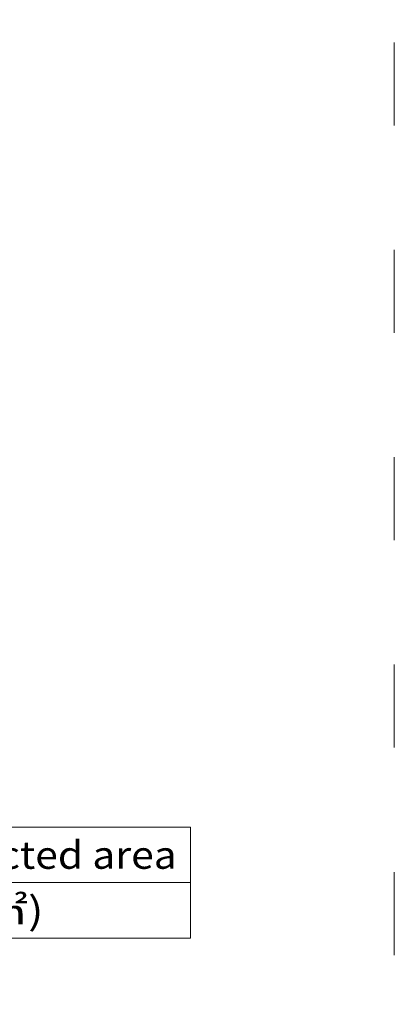
# Model space of a CAD drawing. Extents: x 52 to 761, y 66 to 524.
# Drawn here: x 352 to 406, y 295 to 437 of the extents above; entities that cross this region are included whole.
import ezdxf
from ezdxf.enums import TextEntityAlignment as Align

# ---------------------------------------------------------------- set-up
doc = ezdxf.new("R2010")
doc.units = 0
doc.linetypes.add('DASHSPACE', pattern=[30, 12, -18])
doc.layers.get('0').update_dxf_attribs({"lineweight": 13})
doc.styles.add('UNICODE', font='isocp.shx', dxfattribs={"bigfont": 'bigfont.shx'})

# ---------------------------------------------------------------- blocks, each defined once
blk = doc.blocks.new('BLOCK127')
at = {"color": 7, "lineweight": 13}
for p, q in [((-114.429695, -114.054611), (135.371613, -114.054611)), ((-114.429695, -114.054611), (-114.429695, -146.18364)), ((-4.702614, -114.054611), (-4.702614, -146.18364)), ((135.371613, -114.054611), (135.371613, -146.18364)), ((-114.429695, -130.119125), (135.371613, -130.119125)), ((-114.429695, -146.18364), (135.371613, -146.18364))]:
    blk.add_line(p, q, dxfattribs=at)
at = {"color": 7, "lineweight": 13, "style": 'UNICODE'}
for s, width, p, p2 in [('投影面積/Projected area', 1.057022, (-0.704208, -126.151382), (131.373199, -126.151382)), ('側面図/Side-view', 1.037521, (-112.429695, -142.215897), (-22.313568, -142.215897)), ('0.017(㎡)', 1.096701, (37.7603, -142.215897), (92.908691, -142.215897))]:
    blk.add_text(s, height=8, dxfattribs=dict(at, width=width)).set_placement(p, p2, align=Align.FIT)

msp = doc.modelspace()

# ---------------------------------------------------------------- linework, layer by layer
at = {"color": 7, "linetype": 'DASHSPACE', "lineweight": 13}
msp.add_line((406.001236, 523.805023), (406.001236, 65.542419), dxfattribs=at)

# ---------------------------------------------------------------- block references
at = {"lineweight": 0, "xscale": 0.5, "yscale": 0.5, "zscale": 0.5}
msp.add_blockref('BLOCK127', (308.906524, 377.346407), dxfattribs=at)

doc.saveas('drawing.dxf')
